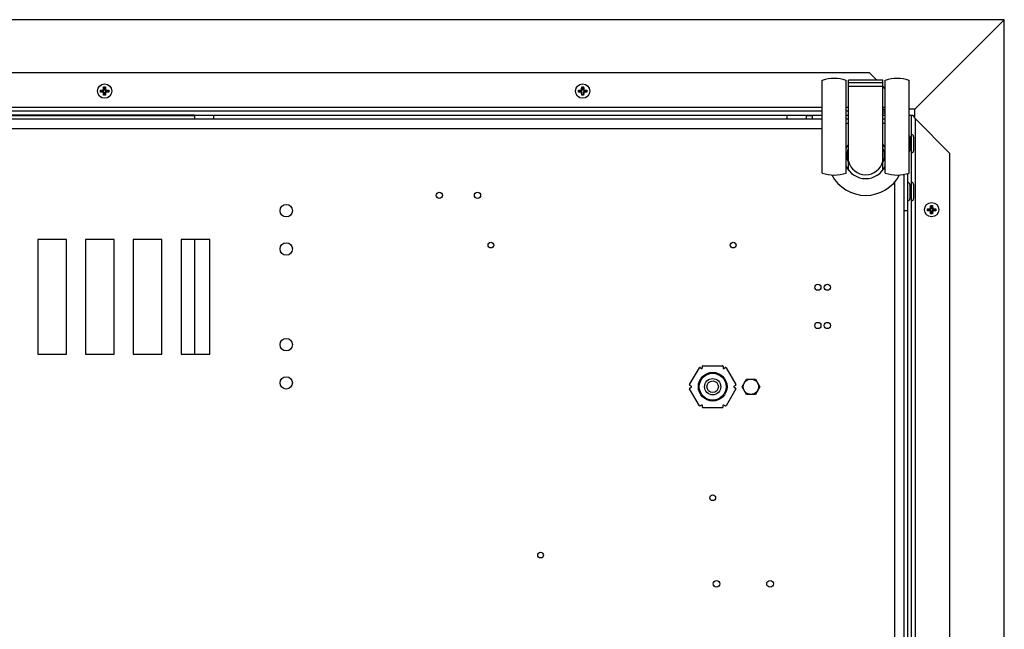
# Model space of a CAD drawing. Units: millimetres. Extents: x -267 to 3986, y -188 to 4457.
# Drawn here: x 159 to 674, y 4139 to 4457 of the extents above; entities that cross this region are included whole.
import ezdxf

# ---------------------------------------------------------------- set-up
doc = ezdxf.new("R2010")
doc.units = ezdxf.units.MM
doc.header["$LTSCALE"] = 19.36
doc.layers.get('0').update_dxf_attribs({"linetype": 'CONTINUOUS'})

msp = doc.modelspace()

# ---------------------------------------------------------------- linework, layer by layer
at = {"color": 7, "linetype": 'Continuous'}
for p, q in [((673.85, 4457.46), (-267.15, 4457.46)), ((627.05, 4410.66), (673.85, 4457.46)), ((673.85, 3758.66), (673.85, 4457.46)), ((603.28, 4429.66), (-196.58, 4429.66)), ((607.17, 4425.78), (603.28, 4429.66)), ((578.6, 4377.28), (578.6, 4425.78)), ((591.1, 4377.28), (591.1, 4425.78)), ((592.35, 4378.91), (592.35, 4425.78)), ((610.35, 4425.78), (592.35, 4425.78)), ((592.35, 4424.63), (610.35, 4424.63)), ((610.35, 4378.91), (610.35, 4425.78)), ((611.6, 4377.28), (611.6, 4425.78)), ((624.1, 4377.28), (624.1, 4425.78)), ((201.2, 4420.66), (201.31, 4420.67)), ((201.2, 4420.55), (201.2, 4420.66)), ((201.2, 4420.66), (201.34, 4420.52)), ((201.2, 4420.44), (201.2, 4420.55)), ((201.2, 4420.33), (201.2, 4420.44)), ((201.2, 4420.21), (201.2, 4420.33)), ((201.2, 4420.1), (201.2, 4420.21)), ((201.2, 4419.99), (201.2, 4420.1)), ((201.2, 4419.88), (201.2, 4419.99)), ((201.2, 4419.77), (201.2, 4419.88)), ((201.2, 4419.66), (201.34, 4419.8)), ((201.2, 4419.66), (201.2, 4419.77)), ((201.31, 4420.67), (201.41, 4420.67)), ((201.34, 4420.52), (201.34, 4419.8)), ((202.99, 4420.52), (201.34, 4420.52)), ((202.99, 4419.8), (201.34, 4419.8)), ((201.47, 4419.65), (201.36, 4419.65)), ((201.41, 4420.67), (201.52, 4420.67)), ((201.58, 4419.64), (201.47, 4419.65)), ((201.52, 4420.67), (201.63, 4420.68)), ((201.7, 4419.64), (201.58, 4419.64)), ((201.63, 4420.68), (201.75, 4420.68)), ((201.81, 4419.63), (201.7, 4419.64)), ((201.75, 4420.68), (201.86, 4420.69)), ((201.92, 4419.63), (201.81, 4419.63)), ((201.86, 4420.69), (201.97, 4420.69)), ((202.03, 4419.63), (201.92, 4419.63)), ((201.97, 4420.69), (202.07, 4420.69)), ((202.13, 4419.63), (202.03, 4419.63)), ((202.07, 4420.69), (202.18, 4420.69)), ((202.23, 4419.62), (202.13, 4419.63)), ((202.18, 4420.69), (202.28, 4420.7)), ((202.33, 4419.62), (202.23, 4419.62)), ((202.28, 4420.7), (202.37, 4420.7)), ((202.42, 4419.62), (202.33, 4419.62)), ((202.37, 4420.7), (202.47, 4420.7)), ((202.51, 4419.62), (202.42, 4419.62)), ((202.47, 4420.7), (202.55, 4420.7)), ((202.59, 4419.62), (202.51, 4419.62)), ((202.55, 4420.7), (202.63, 4420.7)), ((202.71, 4419.62), (202.59, 4419.62)), ((202.63, 4420.7), (202.74, 4420.7)), ((202.81, 4419.61), (202.71, 4419.62)), ((202.74, 4420.7), (202.81, 4420.7)), ((202.81, 4421.18), (202.82, 4421.28)), ((202.81, 4421.09), (202.81, 4421.18)), ((202.81, 4421), (202.81, 4421.09)), ((202.81, 4420.92), (202.81, 4421)), ((202.81, 4420.8), (202.81, 4420.92)), ((202.81, 4420.7), (202.81, 4420.8)), ((202.81, 4420.7), (202.99, 4420.52)), ((202.81, 4419.61), (202.99, 4419.8)), ((202.81, 4419.55), (202.81, 4419.61)), ((202.81, 4419.44), (202.81, 4419.55)), ((202.81, 4419.36), (202.81, 4419.44)), ((202.81, 4419.27), (202.81, 4419.36)), ((202.81, 4419.18), (202.81, 4419.27)), ((202.82, 4419.08), (202.81, 4419.18)), ((202.82, 4421.6), (202.83, 4421.71)), ((202.82, 4421.49), (202.82, 4421.6)), ((202.82, 4421.38), (202.82, 4421.49)), ((202.82, 4421.28), (202.82, 4421.38)), ((202.82, 4418.99), (202.82, 4419.08)), ((202.82, 4418.88), (202.82, 4418.99)), ((202.82, 4418.78), (202.82, 4418.88)), ((202.83, 4418.66), (202.82, 4418.78)), ((202.83, 4421.93), (202.84, 4422.04)), ((202.83, 4421.82), (202.83, 4421.93)), ((202.83, 4421.71), (202.83, 4421.82)), ((202.83, 4418.55), (202.83, 4418.66)), ((202.83, 4418.44), (202.83, 4418.55)), ((202.84, 4418.33), (202.83, 4418.44)), ((202.84, 4422.04), (202.84, 4422.15)), ((202.84, 4418.22), (202.84, 4418.33)), ((202.85, 4418.11), (202.84, 4418.22)), ((202.85, 4422.31), (202.99, 4422.17)), ((202.85, 4418.01), (202.99, 4418.15)), ((202.85, 4418.01), (202.85, 4418.11)), ((202.99, 4422.17), (202.99, 4420.52)), ((202.99, 4422.17), (203.71, 4422.17)), ((202.99, 4418.15), (202.99, 4419.8)), ((203.71, 4418.15), (202.99, 4418.15)), ((203.86, 4422.31), (203.71, 4422.17)), ((203.71, 4420.52), (203.71, 4422.17)), ((203.9, 4420.7), (203.71, 4420.52)), ((205.36, 4420.52), (203.71, 4420.52)), ((203.71, 4418.15), (203.71, 4419.8)), ((203.9, 4419.61), (203.71, 4419.8)), ((205.36, 4419.8), (203.71, 4419.8)), ((203.86, 4418.01), (203.71, 4418.15)), ((203.86, 4422.31), (203.86, 4422.21)), ((203.86, 4422.21), (203.86, 4422.1)), ((203.86, 4422.1), (203.87, 4421.99)), ((203.87, 4418.27), (203.86, 4418.17)), ((203.87, 4421.99), (203.87, 4421.88)), ((203.87, 4421.88), (203.88, 4421.77)), ((203.88, 4418.61), (203.87, 4418.5)), ((203.87, 4418.5), (203.87, 4418.39)), ((203.87, 4418.39), (203.87, 4418.27)), ((203.88, 4421.77), (203.88, 4421.65)), ((203.88, 4421.65), (203.88, 4421.54)), ((203.88, 4421.54), (203.88, 4421.44)), ((203.88, 4421.44), (203.89, 4421.33)), ((203.89, 4418.94), (203.88, 4418.83)), ((203.88, 4418.83), (203.88, 4418.72)), ((203.88, 4418.72), (203.88, 4418.61)), ((203.89, 4421.33), (203.89, 4421.23)), ((203.89, 4421.23), (203.89, 4421.14)), ((203.89, 4421.14), (203.89, 4421.05)), ((203.89, 4421.05), (203.89, 4420.96)), ((203.89, 4420.96), (203.89, 4420.88)), ((203.89, 4420.88), (203.9, 4420.77)), ((203.9, 4419.51), (203.89, 4419.4)), ((203.89, 4419.4), (203.89, 4419.32)), ((203.89, 4419.32), (203.89, 4419.23)), ((203.89, 4419.23), (203.89, 4419.13)), ((203.89, 4419.13), (203.89, 4419.04)), ((203.89, 4419.04), (203.89, 4418.94)), ((203.9, 4420.77), (203.9, 4420.7)), ((203.9, 4420.7), (204, 4420.7)), ((203.96, 4419.62), (203.9, 4419.61)), ((203.9, 4419.61), (203.9, 4419.51)), ((204.07, 4419.62), (203.96, 4419.62)), ((204, 4420.7), (204.11, 4420.7)), ((204.15, 4419.62), (204.07, 4419.62)), ((204.11, 4420.7), (204.19, 4420.7)), ((204.24, 4419.62), (204.15, 4419.62)), ((204.19, 4420.7), (204.28, 4420.7)), ((204.33, 4419.62), (204.24, 4419.62)), ((204.28, 4420.7), (204.38, 4420.7)), ((204.43, 4419.62), (204.33, 4419.62)), ((204.38, 4420.7), (204.47, 4420.69)), ((204.53, 4419.62), (204.43, 4419.62)), ((204.47, 4420.69), (204.57, 4420.69)), ((204.63, 4419.63), (204.53, 4419.62)), ((204.57, 4420.69), (204.67, 4420.69)), ((204.74, 4419.63), (204.63, 4419.63)), ((204.67, 4420.69), (204.78, 4420.69)), ((204.85, 4419.63), (204.74, 4419.63)), ((204.78, 4420.69), (204.9, 4420.68)), ((204.96, 4419.64), (204.85, 4419.63)), ((204.9, 4420.68), (205.01, 4420.68)), ((205.07, 4419.64), (204.96, 4419.64)), ((205.01, 4420.68), (205.12, 4420.68)), ((205.18, 4419.64), (205.07, 4419.64)), ((205.12, 4420.68), (205.23, 4420.67)), ((205.29, 4419.65), (205.18, 4419.64)), ((205.23, 4420.67), (205.34, 4420.67)), ((205.4, 4419.65), (205.29, 4419.65)), ((205.51, 4420.66), (205.36, 4420.52)), ((205.36, 4419.8), (205.36, 4420.52)), ((205.51, 4419.66), (205.36, 4419.8)), ((205.51, 4419.66), (205.4, 4419.65)), ((205.51, 4420.66), (205.51, 4420.55)), ((205.51, 4420.55), (205.51, 4420.44)), ((205.51, 4420.44), (205.51, 4420.33)), ((205.51, 4420.33), (205.51, 4420.21)), ((205.51, 4420.21), (205.51, 4420.1)), ((205.51, 4420.1), (205.51, 4419.99)), ((205.51, 4419.99), (205.51, 4419.88)), ((205.51, 4419.88), (205.51, 4419.77)), ((205.51, 4419.77), (205.51, 4419.66)), ((451.2, 4420.66), (451.31, 4420.67)), ((451.2, 4420.55), (451.2, 4420.66)), ((451.2, 4420.66), (451.34, 4420.52)), ((451.2, 4420.44), (451.2, 4420.55)), ((451.2, 4420.33), (451.2, 4420.44)), ((451.2, 4420.21), (451.2, 4420.33)), ((451.2, 4420.1), (451.2, 4420.21)), ((451.2, 4419.99), (451.2, 4420.1)), ((451.2, 4419.88), (451.2, 4419.99)), ((451.2, 4419.77), (451.2, 4419.88)), ((451.2, 4419.66), (451.34, 4419.8)), ((451.2, 4419.66), (451.2, 4419.77)), ((451.31, 4420.67), (451.41, 4420.67)), ((451.34, 4420.52), (451.34, 4419.8)), ((452.99, 4420.52), (451.34, 4420.52)), ((452.99, 4419.8), (451.34, 4419.8)), ((451.47, 4419.65), (451.36, 4419.65)), ((451.41, 4420.67), (451.52, 4420.67)), ((451.58, 4419.64), (451.47, 4419.65)), ((451.52, 4420.67), (451.63, 4420.68)), ((451.7, 4419.64), (451.58, 4419.64)), ((451.63, 4420.68), (451.75, 4420.68)), ((451.81, 4419.63), (451.7, 4419.64)), ((451.75, 4420.68), (451.86, 4420.69)), ((451.92, 4419.63), (451.81, 4419.63)), ((451.86, 4420.69), (451.97, 4420.69)), ((452.03, 4419.63), (451.92, 4419.63)), ((451.97, 4420.69), (452.07, 4420.69)), ((452.13, 4419.63), (452.03, 4419.63)), ((452.07, 4420.69), (452.18, 4420.69)), ((452.23, 4419.62), (452.13, 4419.63)), ((452.18, 4420.69), (452.28, 4420.7)), ((452.33, 4419.62), (452.23, 4419.62)), ((452.28, 4420.7), (452.37, 4420.7)), ((452.42, 4419.62), (452.33, 4419.62)), ((452.37, 4420.7), (452.47, 4420.7)), ((452.51, 4419.62), (452.42, 4419.62)), ((452.47, 4420.7), (452.55, 4420.7)), ((452.59, 4419.62), (452.51, 4419.62)), ((452.55, 4420.7), (452.63, 4420.7)), ((452.71, 4419.62), (452.59, 4419.62)), ((452.63, 4420.7), (452.74, 4420.7)), ((452.81, 4419.61), (452.71, 4419.62)), ((452.74, 4420.7), (452.81, 4420.7)), ((452.81, 4421.18), (452.82, 4421.28)), ((452.81, 4421.09), (452.81, 4421.18)), ((452.81, 4421), (452.81, 4421.09)), ((452.81, 4420.92), (452.81, 4421)), ((452.81, 4420.8), (452.81, 4420.92)), ((452.81, 4420.7), (452.81, 4420.8)), ((452.81, 4420.7), (452.99, 4420.52)), ((452.81, 4419.61), (452.99, 4419.8)), ((452.81, 4419.51), (452.81, 4419.61)), ((452.81, 4419.4), (452.81, 4419.51)), ((452.81, 4419.32), (452.81, 4419.4)), ((452.81, 4419.23), (452.81, 4419.32)), ((452.81, 4419.13), (452.81, 4419.23)), ((452.82, 4419.04), (452.81, 4419.13)), ((452.82, 4421.6), (452.83, 4421.71)), ((452.82, 4421.49), (452.82, 4421.6)), ((452.82, 4421.38), (452.82, 4421.49)), ((452.82, 4421.28), (452.82, 4421.38)), ((452.82, 4418.78), (452.82, 4418.88)), ((452.83, 4418.66), (452.82, 4418.78)), ((452.83, 4421.93), (452.84, 4422.04)), ((452.83, 4421.82), (452.83, 4421.93)), ((452.83, 4421.71), (452.83, 4421.82)), ((452.83, 4418.55), (452.83, 4418.66)), ((452.83, 4418.44), (452.83, 4418.55)), ((452.84, 4418.33), (452.83, 4418.44)), ((452.84, 4422.04), (452.84, 4422.15)), ((452.84, 4418.22), (452.84, 4418.33)), ((452.85, 4418.11), (452.84, 4418.22)), ((452.85, 4422.31), (452.99, 4422.17)), ((452.85, 4418.01), (452.99, 4418.15)), ((452.85, 4418.01), (452.85, 4418.11)), ((452.99, 4422.17), (452.99, 4420.52)), ((452.99, 4422.17), (453.71, 4422.17)), ((452.99, 4418.15), (452.99, 4419.8)), ((453.71, 4418.15), (452.99, 4418.15)), ((453.86, 4422.31), (453.71, 4422.17)), ((453.71, 4420.52), (453.71, 4422.17)), ((453.9, 4420.7), (453.71, 4420.52)), ((455.36, 4420.52), (453.71, 4420.52)), ((453.71, 4418.15), (453.71, 4419.8)), ((453.9, 4419.61), (453.71, 4419.8)), ((455.36, 4419.8), (453.71, 4419.8)), ((453.86, 4418.01), (453.71, 4418.15)), ((453.86, 4422.31), (453.86, 4422.21)), ((453.86, 4422.21), (453.86, 4422.1)), ((453.86, 4422.1), (453.87, 4421.99)), ((453.87, 4418.27), (453.86, 4418.17)), ((453.87, 4421.99), (453.87, 4421.88)), ((453.87, 4421.88), (453.88, 4421.77)), ((453.88, 4418.61), (453.87, 4418.5)), ((453.87, 4418.5), (453.87, 4418.39)), ((453.87, 4418.39), (453.87, 4418.27)), ((453.88, 4421.77), (453.88, 4421.65)), ((453.88, 4421.65), (453.88, 4421.54)), ((453.88, 4421.54), (453.88, 4421.44)), ((453.88, 4421.44), (453.89, 4421.33)), ((453.89, 4418.94), (453.88, 4418.83)), ((453.88, 4418.83), (453.88, 4418.72)), ((453.88, 4418.72), (453.88, 4418.61)), ((453.89, 4421.33), (453.89, 4421.23)), ((453.89, 4421.23), (453.89, 4421.14)), ((453.89, 4421), (453.89, 4420.92)), ((453.89, 4420.92), (453.9, 4420.8)), ((453.9, 4419.51), (453.89, 4419.4)), ((453.89, 4419.4), (453.89, 4419.32)), ((453.89, 4419.32), (453.89, 4419.23)), ((453.89, 4419.23), (453.89, 4419.13)), ((453.89, 4419.13), (453.89, 4419.04)), ((453.89, 4419.04), (453.89, 4418.94)), ((453.9, 4420.8), (453.9, 4420.7)), ((453.9, 4420.7), (454, 4420.7)), ((453.96, 4419.62), (453.9, 4419.61)), ((453.9, 4419.61), (453.9, 4419.51)), ((454.07, 4419.62), (453.96, 4419.62)), ((454, 4420.7), (454.11, 4420.7)), ((454.15, 4419.62), (454.07, 4419.62)), ((454.11, 4420.7), (454.19, 4420.7)), ((454.24, 4419.62), (454.15, 4419.62)), ((454.19, 4420.7), (454.28, 4420.7)), ((454.33, 4419.62), (454.24, 4419.62)), ((454.28, 4420.7), (454.38, 4420.7)), ((454.43, 4419.62), (454.33, 4419.62)), ((454.38, 4420.7), (454.47, 4420.69)), ((454.53, 4419.62), (454.43, 4419.62)), ((454.47, 4420.69), (454.57, 4420.69)), ((454.63, 4419.63), (454.53, 4419.62)), ((454.57, 4420.69), (454.67, 4420.69)), ((454.74, 4419.63), (454.63, 4419.63)), ((454.67, 4420.69), (454.78, 4420.69)), ((454.85, 4419.63), (454.74, 4419.63)), ((454.78, 4420.69), (454.9, 4420.68)), ((454.96, 4419.64), (454.85, 4419.63)), ((454.9, 4420.68), (455.01, 4420.68)), ((455.07, 4419.64), (454.96, 4419.64)), ((455.01, 4420.68), (455.12, 4420.68)), ((455.18, 4419.64), (455.07, 4419.64)), ((455.12, 4420.68), (455.23, 4420.67)), ((455.29, 4419.65), (455.18, 4419.64)), ((455.23, 4420.67), (455.34, 4420.67)), ((455.4, 4419.65), (455.29, 4419.65)), ((455.51, 4420.66), (455.36, 4420.52)), ((455.36, 4419.8), (455.36, 4420.52)), ((455.51, 4419.66), (455.36, 4419.8)), ((455.51, 4419.66), (455.4, 4419.65)), ((455.51, 4420.66), (455.51, 4420.61)), ((455.51, 4420.61), (455.51, 4420.49)), ((455.51, 4420.49), (455.51, 4420.38)), ((455.51, 4420.38), (455.51, 4420.27)), ((455.51, 4420.27), (455.51, 4420.16)), ((455.51, 4420.16), (455.51, 4420.05)), ((455.51, 4420.05), (455.51, 4419.94)), ((455.51, 4419.94), (455.51, 4419.82)), ((592.35, 4422.73), (610.35, 4422.73)), ((611.6, 4421.34), (610.28, 4422.66)), ((578.6, 4409.66), (-171.9, 4409.66)), ((250.35, 4407.66), (250.35, 4405.66)), ((250.35, 4407.66), (570.35, 4407.66)), ((260.35, 4407.66), (260.35, 4405.66)), ((560.35, 4405.66), (560.35, 4407.66)), ((570.35, 4405.66), (570.35, 4407.66)), ((573.35, 4407.66), (573.35, 4405.66)), ((592.35, 4409.66), (591.1, 4409.66)), ((610.35, 4410.76), (611.6, 4410.76)), ((611.6, 4409.66), (610.35, 4409.66)), ((610.35, 4408.76), (611.6, 4408.76)), ((627.05, 4410.66), (624.1, 4410.66)), ((624.1, 4407.66), (625.94, 4407.66)), ((625.35, 3807.66), (625.35, 4407.66)), ((627.05, 4405.99), (627.05, 4410.66)), ((573.35, 4405.66), (578.6, 4405.66)), ((591.1, 4405.66), (592.35, 4405.66)), ((610.35, 4405.66), (611.6, 4405.66)), ((645.35, 4387.59), (627.35, 4405.59)), ((624.45, 4396.31), (624.45, 4389.01)), ((626.45, 4396.31), (626.45, 4389.01)), ((645.35, 3827.73), (645.35, 4387.59)), ((592.35, 4383.05), (592.25, 4383.29)), ((610.45, 4383.28), (610.35, 4383.05)), ((621.35, 4376.59), (621.35, 4357.66)), ((624.45, 4371.31), (624.45, 4364.01)), ((626.45, 4371.31), (626.45, 4364.01)), ((623.35, 4357.66), (621.35, 4357.66)), ((633.7, 4358.66), (633.81, 4358.67)), ((633.7, 4358.55), (633.7, 4358.66)), ((633.7, 4358.66), (633.84, 4358.52)), ((633.7, 4358.44), (633.7, 4358.55)), ((633.7, 4358.33), (633.7, 4358.44)), ((633.7, 4358.21), (633.7, 4358.33)), ((633.7, 4358.1), (633.7, 4358.21)), ((633.7, 4357.99), (633.7, 4358.1)), ((633.7, 4357.88), (633.7, 4357.99)), ((633.7, 4357.77), (633.7, 4357.88)), ((633.7, 4357.66), (633.84, 4357.8)), ((633.7, 4357.66), (633.7, 4357.77)), ((633.81, 4358.67), (633.91, 4358.67)), ((635.49, 4358.52), (633.84, 4358.52)), ((633.84, 4358.52), (633.84, 4357.8)), ((635.49, 4357.8), (633.84, 4357.8)), ((633.97, 4357.65), (633.86, 4357.65)), ((633.91, 4358.67), (634.02, 4358.67)), ((634.08, 4357.64), (633.97, 4357.65)), ((634.02, 4358.67), (634.13, 4358.68)), ((634.2, 4357.64), (634.08, 4357.64)), ((634.13, 4358.68), (634.25, 4358.68)), ((634.31, 4357.63), (634.2, 4357.64)), ((634.25, 4358.68), (634.36, 4358.69)), ((634.42, 4357.63), (634.31, 4357.63)), ((634.36, 4358.69), (634.47, 4358.69)), ((634.53, 4357.63), (634.42, 4357.63)), ((634.47, 4358.69), (634.57, 4358.69)), ((634.63, 4357.63), (634.53, 4357.63)), ((634.57, 4358.69), (634.68, 4358.69)), ((634.73, 4357.62), (634.63, 4357.63)), ((634.68, 4358.69), (634.78, 4358.7)), ((634.83, 4357.62), (634.73, 4357.62)), ((634.78, 4358.7), (634.87, 4358.7)), ((634.92, 4357.62), (634.83, 4357.62)), ((634.87, 4358.7), (634.97, 4358.7)), ((635.01, 4357.62), (634.92, 4357.62)), ((634.97, 4358.7), (635.05, 4358.7)), ((635.09, 4357.62), (635.01, 4357.62)), ((635.05, 4358.7), (635.13, 4358.7)), ((635.21, 4357.62), (635.09, 4357.62)), ((635.13, 4358.7), (635.24, 4358.7)), ((635.31, 4357.61), (635.21, 4357.62)), ((635.24, 4358.7), (635.31, 4358.7)), ((635.31, 4359.18), (635.32, 4359.28)), ((635.31, 4359.09), (635.31, 4359.18)), ((635.31, 4359), (635.31, 4359.09)), ((635.31, 4358.92), (635.31, 4359)), ((635.31, 4358.8), (635.31, 4358.92)), ((635.31, 4358.7), (635.31, 4358.8)), ((635.31, 4358.7), (635.49, 4358.52)), ((635.31, 4357.61), (635.49, 4357.8)), ((635.31, 4357.55), (635.31, 4357.61)), ((635.31, 4357.44), (635.31, 4357.55)), ((635.31, 4357.36), (635.31, 4357.44)), ((635.31, 4357.27), (635.31, 4357.36)), ((635.31, 4357.18), (635.31, 4357.27)), ((635.32, 4357.08), (635.31, 4357.18)), ((635.32, 4359.6), (635.33, 4359.71)), ((635.32, 4359.49), (635.32, 4359.6)), ((635.32, 4359.38), (635.32, 4359.49)), ((635.32, 4359.28), (635.32, 4359.38)), ((635.32, 4356.99), (635.32, 4357.08)), ((635.32, 4356.88), (635.32, 4356.99)), ((635.32, 4356.78), (635.32, 4356.88)), ((635.33, 4356.66), (635.32, 4356.78)), ((635.33, 4359.93), (635.34, 4360.04)), ((635.33, 4359.82), (635.33, 4359.93)), ((635.33, 4359.71), (635.33, 4359.82)), ((635.33, 4356.55), (635.33, 4356.66)), ((635.33, 4356.44), (635.33, 4356.55)), ((635.34, 4356.33), (635.33, 4356.44)), ((635.34, 4360.04), (635.34, 4360.15)), ((635.34, 4356.22), (635.34, 4356.33)), ((635.35, 4356.11), (635.34, 4356.22)), ((635.35, 4360.31), (635.49, 4360.17)), ((635.35, 4356.01), (635.49, 4356.15)), ((635.49, 4360.17), (636.21, 4360.17)), ((635.49, 4360.17), (635.49, 4358.52)), ((635.49, 4356.15), (635.49, 4357.8)), ((636.21, 4356.15), (635.49, 4356.15)), ((636.36, 4360.31), (636.21, 4360.17)), ((636.21, 4358.52), (636.21, 4360.17)), ((636.4, 4358.7), (636.21, 4358.52)), ((637.86, 4358.52), (636.21, 4358.52)), ((637.86, 4357.8), (636.21, 4357.8)), ((636.21, 4356.15), (636.21, 4357.8)), ((636.4, 4357.61), (636.21, 4357.8)), ((636.36, 4356.01), (636.21, 4356.15)), ((636.36, 4360.31), (636.36, 4360.21)), ((636.36, 4360.21), (636.36, 4360.1)), ((636.36, 4360.1), (636.37, 4359.99)), ((636.37, 4356.27), (636.36, 4356.17)), ((636.37, 4359.99), (636.37, 4359.88)), ((636.37, 4359.88), (636.38, 4359.77)), ((636.38, 4356.61), (636.37, 4356.5)), ((636.37, 4356.5), (636.37, 4356.39)), ((636.37, 4356.39), (636.37, 4356.27)), ((636.38, 4359.77), (636.38, 4359.65)), ((636.38, 4359.65), (636.38, 4359.54)), ((636.38, 4359.54), (636.38, 4359.44)), ((636.38, 4359.44), (636.39, 4359.33)), ((636.39, 4356.94), (636.38, 4356.83)), ((636.38, 4356.83), (636.38, 4356.72)), ((636.38, 4356.72), (636.38, 4356.61)), ((636.39, 4359.33), (636.39, 4359.23)), ((636.39, 4359.23), (636.39, 4359.14)), ((636.39, 4359.14), (636.39, 4359.05)), ((636.39, 4359.05), (636.39, 4358.96)), ((636.39, 4358.96), (636.39, 4358.88)), ((636.39, 4358.88), (636.4, 4358.77)), ((636.4, 4357.51), (636.39, 4357.4)), ((636.39, 4357.4), (636.39, 4357.32)), ((636.39, 4357.32), (636.39, 4357.23)), ((636.39, 4357.23), (636.39, 4357.13)), ((636.39, 4357.13), (636.39, 4357.04)), ((636.39, 4357.04), (636.39, 4356.94)), ((636.4, 4358.77), (636.4, 4358.7)), ((636.4, 4358.7), (636.5, 4358.7)), ((636.46, 4357.62), (636.4, 4357.61)), ((636.4, 4357.61), (636.4, 4357.51)), ((636.57, 4357.62), (636.46, 4357.62)), ((636.5, 4358.7), (636.61, 4358.7)), ((636.65, 4357.62), (636.57, 4357.62)), ((636.61, 4358.7), (636.69, 4358.7)), ((636.74, 4357.62), (636.65, 4357.62)), ((636.69, 4358.7), (636.78, 4358.7)), ((636.83, 4357.62), (636.74, 4357.62)), ((636.78, 4358.7), (636.88, 4358.7)), ((636.93, 4357.62), (636.83, 4357.62)), ((636.88, 4358.7), (636.97, 4358.69)), ((637.03, 4357.62), (636.93, 4357.62)), ((636.97, 4358.69), (637.07, 4358.69)), ((637.13, 4357.63), (637.03, 4357.62)), ((637.07, 4358.69), (637.17, 4358.69)), ((637.24, 4357.63), (637.13, 4357.63)), ((637.17, 4358.69), (637.28, 4358.69)), ((637.35, 4357.63), (637.24, 4357.63)), ((637.28, 4358.69), (637.4, 4358.68)), ((637.46, 4357.64), (637.35, 4357.63)), ((637.4, 4358.68), (637.51, 4358.68)), ((637.57, 4357.64), (637.46, 4357.64)), ((637.51, 4358.68), (637.62, 4358.68)), ((637.68, 4357.64), (637.57, 4357.64)), ((637.62, 4358.68), (637.73, 4358.67)), ((637.79, 4357.65), (637.68, 4357.64)), ((637.73, 4358.67), (637.84, 4358.67)), ((637.9, 4357.65), (637.79, 4357.65)), ((638.01, 4358.66), (637.86, 4358.52)), ((637.86, 4357.8), (637.86, 4358.52)), ((638.01, 4357.66), (637.86, 4357.8)), ((638.01, 4357.66), (637.9, 4357.65)), ((638.01, 4358.66), (638.01, 4358.55)), ((638.01, 4358.55), (638.01, 4358.44)), ((638.01, 4358.44), (638.01, 4358.33)), ((638.01, 4358.33), (638.01, 4358.21)), ((638.01, 4358.21), (638.01, 4358.1)), ((638.01, 4358.1), (638.01, 4357.99)), ((638.01, 4357.99), (638.01, 4357.88)), ((638.01, 4357.88), (638.01, 4357.77)), ((638.01, 4357.77), (638.01, 4357.66)), ((635.35, 4356.01), (635.35, 4356.11)), ((250.35, 4342.66), (250.35, 4282.66)), ((509.28, 4266.75), (514.37, 4275.56)), ((514.78, 4275.67), (515.51, 4275.25)), ((515.96, 4275.51), (515.96, 4276.36)), ((516.26, 4276.66), (526.45, 4276.66)), ((526.75, 4276.36), (526.75, 4275.51)), ((527.2, 4275.25), (527.93, 4275.67)), ((528.34, 4275.56), (533.42, 4266.75)), ((536.73, 4265.66), (539.04, 4269.66)), ((539.04, 4269.66), (543.66, 4269.66)), ((543.66, 4269.66), (545.97, 4265.66)), ((514.38, 4255.75), (509.28, 4264.57)), ((510.12, 4265.92), (509.39, 4266.34)), ((509.39, 4264.98), (510.12, 4265.4)), ((533.42, 4264.57), (528.33, 4255.75)), ((533.31, 4266.34), (532.58, 4265.92)), ((532.58, 4265.4), (533.31, 4264.98)), ((539.04, 4261.66), (536.73, 4265.66)), ((545.97, 4265.66), (543.66, 4261.66)), ((543.66, 4261.66), (539.04, 4261.66)), ((515.52, 4256.06), (514.79, 4255.64)), ((515.97, 4254.96), (515.97, 4255.8)), ((526.44, 4254.66), (516.27, 4254.66)), ((526.74, 4255.8), (526.74, 4254.96)), ((527.92, 4255.64), (527.19, 4256.06))]:
    msp.add_line(p, q, dxfattribs=at)
at = {"color": 9, "linetype": 'Continuous'}
for p, q in [((578.6, 4411.66), (-171.9, 4411.66)), ((592.35, 4411.66), (591.1, 4411.66)), ((611.6, 4411.66), (610.35, 4411.66)), ((627.35, 3809.73), (627.35, 4405.59)), ((-171.9, 4400.66), (578.6, 4400.66)), ((616.35, 4372.43), (616.35, 3876.6))]:
    msp.add_line(p, q, dxfattribs=at)
at = {"color": 3, "linetype": 'Continuous'}
for p, q in [((250.35, 4407.66), (-171.9, 4407.66)), ((570.35, 4407.66), (578.6, 4407.66)), ((591.1, 4407.66), (592.35, 4407.66)), ((610.35, 4407.66), (611.6, 4407.66)), ((250.35, 4407.26), (-166.65, 4407.26)), ((-166.65, 4405.66), (573.35, 4405.66)), ((573.35, 4407.26), (570.35, 4407.26)), ((627.05, 4407.26), (626.17, 4407.26)), ((623.35, 3870), (623.35, 4377.05)), ((621.35, 4357.66), (621.35, 3870.46)), ((168.35, 4342.66), (168.35, 4282.66)), ((183.35, 4342.66), (168.35, 4342.66)), ((183.35, 4282.66), (183.35, 4342.66)), ((193.35, 4342.66), (193.35, 4282.66)), ((208.35, 4342.66), (193.35, 4342.66)), ((208.35, 4282.66), (208.35, 4342.66)), ((218.35, 4342.66), (218.35, 4282.66)), ((233.35, 4342.66), (218.35, 4342.66)), ((233.35, 4282.66), (233.35, 4342.66)), ((243.35, 4342.66), (243.35, 4282.66)), ((258.35, 4342.66), (243.35, 4342.66)), ((258.35, 4282.66), (258.35, 4342.66)), ((168.35, 4282.66), (183.35, 4282.66)), ((193.35, 4282.66), (208.35, 4282.66)), ((218.35, 4282.66), (233.35, 4282.66)), ((243.35, 4282.66), (258.35, 4282.66))]:
    msp.add_line(p, q, dxfattribs=at)
at = {"color": 7, "linetype": 'Continuous'}
for points in [[(201.36, 4419.65), (201.25, 4419.65), (201.2, 4419.66)], [(202.84, 4422.15), (202.85, 4422.26), (202.85, 4422.31)], [(202.85, 4422.31), (202.96, 4422.31), (203.07, 4422.31), (203.18, 4422.31), (203.3, 4422.31), (203.41, 4422.31), (203.52, 4422.31), (203.63, 4422.31), (203.74, 4422.31), (203.86, 4422.31)], [(203.86, 4418.01), (203.74, 4418.01), (203.63, 4418), (203.52, 4418), (203.41, 4418), (203.3, 4418), (203.18, 4418), (203.07, 4418), (202.96, 4418.01), (202.85, 4418.01)], [(203.86, 4418.17), (203.86, 4418.06), (203.86, 4418.01)], [(205.34, 4420.67), (205.45, 4420.66), (205.51, 4420.66)], [(451.36, 4419.65), (451.25, 4419.65), (451.2, 4419.66)], [(452.82, 4418.88), (452.82, 4418.99), (452.82, 4419.04)], [(452.84, 4422.15), (452.85, 4422.26), (452.85, 4422.31)], [(452.85, 4422.31), (452.96, 4422.31), (453.07, 4422.31), (453.18, 4422.31), (453.3, 4422.31), (453.41, 4422.31), (453.52, 4422.31), (453.63, 4422.31), (453.74, 4422.31), (453.86, 4422.31)], [(453.86, 4418.01), (453.74, 4418.01), (453.63, 4418), (453.52, 4418), (453.41, 4418), (453.3, 4418), (453.18, 4418), (453.07, 4418), (452.96, 4418.01), (452.85, 4418.01)], [(453.86, 4418.17), (453.86, 4418.06), (453.86, 4418.01)], [(453.89, 4421.14), (453.89, 4421.05), (453.89, 4421)], [(455.34, 4420.67), (455.45, 4420.66), (455.51, 4420.66)], [(455.51, 4419.82), (455.51, 4419.71), (455.51, 4419.66)], [(627.35, 4405.59), (627.18, 4405.82), (627.01, 4406.05), (626.83, 4406.28), (626.67, 4406.51), (626.51, 4406.74), (626.35, 4406.97), (626.21, 4407.2), (626.07, 4407.43), (625.94, 4407.66)], [(591.6, 4386.58), (591.61, 4386.99), (591.64, 4387.4), (591.69, 4387.81), (591.76, 4388.21), (591.84, 4388.6), (591.94, 4388.99), (592.06, 4389.37), (592.2, 4389.75), (592.35, 4390.12)], [(610.35, 4390.12), (610.51, 4389.74), (610.64, 4389.37), (610.76, 4388.98), (610.87, 4388.59), (610.95, 4388.2), (611.02, 4387.8), (611.06, 4387.4), (611.09, 4386.99), (611.1, 4386.58)], [(592.25, 4383.29), (592.16, 4383.53), (592.07, 4383.77), (591.99, 4384.02), (591.92, 4384.28), (591.85, 4384.53), (591.79, 4384.79), (591.74, 4385.04), (591.7, 4385.29), (591.67, 4385.53), (591.64, 4385.77), (591.62, 4386), (591.61, 4386.21), (591.6, 4386.4), (591.6, 4386.58)], [(611.1, 4386.58), (611.1, 4386.4), (611.1, 4386.2), (611.08, 4385.99), (611.06, 4385.76), (611.04, 4385.52), (611, 4385.28), (610.96, 4385.03), (610.91, 4384.77), (610.85, 4384.52), (610.78, 4384.26), (610.71, 4384.01), (610.63, 4383.76), (610.54, 4383.52), (610.45, 4383.28)], [(633.86, 4357.65), (633.75, 4357.65), (633.7, 4357.66)], [(635.34, 4360.15), (635.35, 4360.26), (635.35, 4360.31)], [(635.35, 4360.31), (635.46, 4360.31), (635.57, 4360.31), (635.68, 4360.31), (635.8, 4360.31), (635.91, 4360.31), (636.02, 4360.31), (636.13, 4360.31), (636.24, 4360.31), (636.36, 4360.31)], [(636.36, 4356.17), (636.36, 4356.06), (636.36, 4356.01)], [(637.84, 4358.67), (637.95, 4358.66), (638.01, 4358.66)], [(636.36, 4356.01), (636.24, 4356.01), (636.13, 4356), (636.02, 4356), (635.91, 4356), (635.8, 4356), (635.68, 4356), (635.57, 4356), (635.46, 4356.01), (635.35, 4356.01)]]:
    msp.add_lwpolyline(points, dxfattribs=at)
for centre, radius in [((203.35, 4420.16), 3.75), ((453.35, 4420.16), 3.75), ((635.85, 4358.16), 3.75), ((521.35, 4265.66), 7.5), ((521.35, 4265.66), 7), ((521.35, 4265.66), 4.25), ((521.35, 4265.66), 3), ((541.35, 4265.66), 4)]:
    msp.add_circle(centre, radius, dxfattribs=at)
at = {"color": 3, "linetype": 'Continuous'}
for centre, radius in [((378.35, 4365.66), 1.62), ((398.35, 4365.66), 1.62), ((298.35, 4357.66), 3.25), ((298.35, 4337.66), 3.25), ((405.35, 4339.66), 1.5), ((532.05, 4339.66), 1.5), ((576.35, 4317.66), 1.62), ((581.35, 4317.66), 1.62), ((576.35, 4297.66), 1.62), ((581.35, 4297.66), 1.62), ((298.35, 4287.66), 3.25), ((298.35, 4267.66), 3.25), ((521.35, 4207.66), 1.5), ((431.35, 4177.66), 1.5), ((523.35, 4162.66), 1.75), ((551.35, 4162.66), 1.75)]:
    msp.add_circle(centre, radius, dxfattribs=at)
at = {"color": 7, "linetype": 'Continuous'}
for centre, radius, start, end in [((584.85, 4406.74), 20.03, 71.8194, 108.1806), ((617.85, 4406.74), 20.03, 71.8194, 108.1806), ((601.35, 4385.66), 20, 116.745, 120.8321), ((601.35, 4385.66), 20, 59.1679, 63.255), ((625.35, 4396.31), 1.1, 0, 90), ((601.35, 4385.66), 11.25, 143.1301, 155.6748), ((601.35, 4385.66), 11.25, 24.3263, 36.8699), ((623.35, 4396.31), 1.1, 0, 46.9977), ((623.35, 4389.01), 1.1, 313.0023, 360), ((625.35, 4389.01), 1.1, 270, 360), ((601.35, 4385.66), 9.25, 193.3512, 346.6488), ((584.85, 4396.31), 20.03, 251.8194, 288.1806), ((601.35, 4385.66), 11.25, 204.3347, 335.6649), ((617.85, 4396.31), 20.03, 251.8194, 288.1806), ((601.35, 4385.66), 20, 207.8601, 332.1399), ((623.35, 4371.31), 1.1, 0, 90), ((625.35, 4371.31), 1.1, 0, 90), ((623.35, 4364.01), 1.1, 270, 360), ((625.35, 4364.01), 1.1, 270, 360), ((514.63, 4275.41), 0.3, 60, 150.0166), ((515.66, 4275.51), 0.3, 240, 360), ((516.26, 4276.36), 0.3, 90, 180), ((526.45, 4276.36), 0.3, 0, 90), ((527.05, 4275.51), 0.3, 180, 300), ((528.08, 4275.41), 0.3, 29.9834, 120), ((509.54, 4266.6), 0.3, 150.0166, 240.0331), ((509.54, 4264.72), 0.3, 119.9669, 210.0166), ((509.97, 4265.66), 0.3, 299.9669, 60.0331), ((532.73, 4265.66), 0.3, 119.9669, 240.0331), ((533.16, 4266.6), 0.3, 299.9669, 29.9834), ((533.16, 4264.72), 0.3, 329.9834, 60.0331), ((514.64, 4255.9), 0.3, 210.0166, 300.0125), ((515.67, 4255.8), 0.3, 0, 120.0125), ((516.27, 4254.96), 0.3, 180, 270), ((526.44, 4254.96), 0.3, 270, 360), ((527.04, 4255.8), 0.3, 59.9337, 180), ((528.07, 4255.9), 0.3, 239.9337, 329.9834)]:
    msp.add_arc(centre, radius, start, end, dxfattribs=at)

doc.saveas('drawing.dxf')
